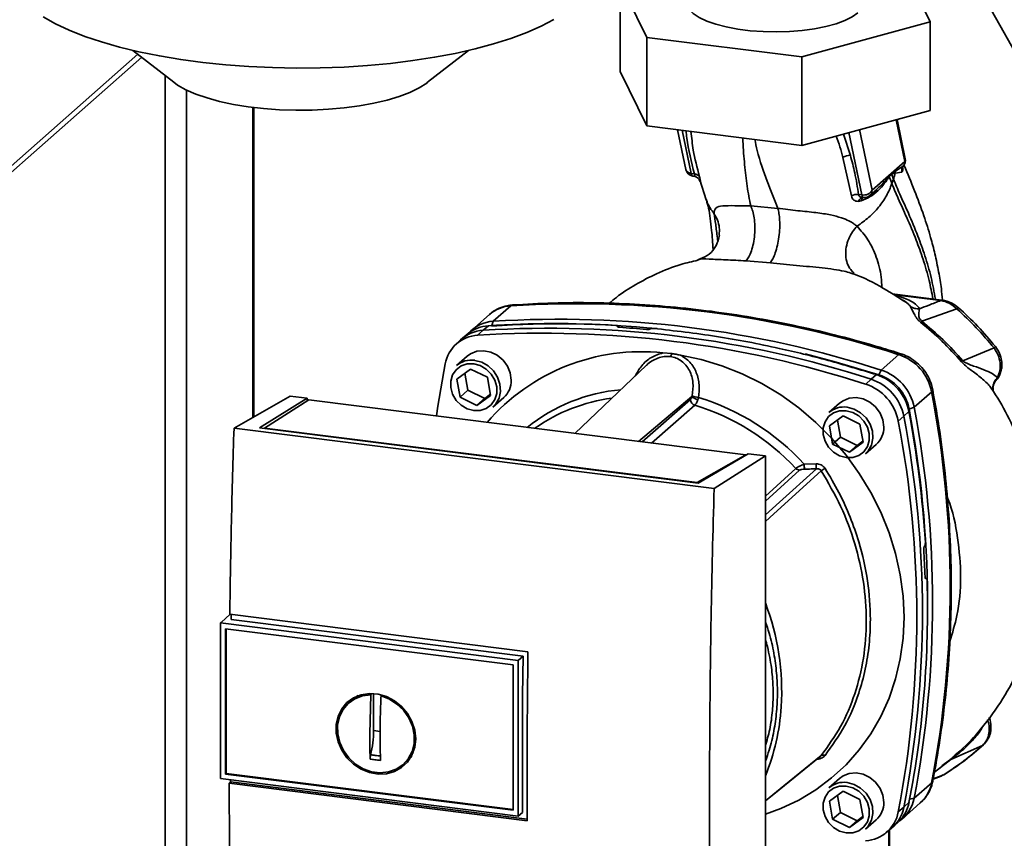
# Paper-space layout 'Blatt1' of a CAD drawing. Units: millimetres. Extents: x 0 to 5940, y 0 to 4200.
# Drawn here: x 4909 to 5057, y 1457 to 1580 of the extents above; entities that cross this region are included whole.
import ezdxf

# ---------------------------------------------------------------- set-up
doc = ezdxf.new("R2010")
doc.units = ezdxf.units.MM
doc.header["$LTSCALE"] = 10

psp = doc.layouts.new('Blatt1')

# ---------------------------------------------------------------- linework, layer by layer
at = {"color": 7, "linetype": 'Continuous', "lineweight": 35}
for p, q in [((5049.79, 1591.84), (5069.79, 1556.15)), ((5042.2, 1588.09), (5046.24, 1579.86)), ((5003.48, 1577.53), (4999.44, 1585.76)), ((4999.44, 1585.76), (4999.44, 1572.4)), ((5046.24, 1579.86), (5026.88, 1574.58)), ((5046.24, 1579.86), (5046.24, 1566.5)), ((5026.88, 1574.58), (5003.48, 1577.53)), ((5003.48, 1577.53), (5003.48, 1564.17)), ((4925.92, 1575.56), (4932.08, 1570.75)), ((4970.39, 1570.75), (4976.55, 1575.56)), ((4891.18, 1542.71), (4927.24, 1574.52)), ((4891.86, 1544.29), (4926.66, 1574.98)), ((5026.88, 1574.58), (5026.88, 1561.22)), ((5003.48, 1564.17), (4999.44, 1572.4)), ((4930.77, 1414.56), (4930.77, 1571.77)), ((4933.99, 1415.05), (4933.99, 1569.58)), ((4944.01, 1520.16), (4944.01, 1566.96)), ((4944.17, 1520.25), (4944.17, 1566.94)), ((5046.24, 1566.5), (5026.88, 1561.22)), ((5041.11, 1565.1), (5042.42, 1558.79)), ((5042.47, 1559.19), (5041.24, 1565.14)), ((5026.88, 1561.22), (5003.48, 1564.17)), ((5008.12, 1563.59), (5009.36, 1557.58)), ((5008.82, 1563.5), (5010.17, 1556.98)), ((5037.48, 1554.44), (5035.59, 1563.6)), ((5034.2, 1559.72), (5033.16, 1562.93)), ((5033.98, 1563.16), (5035.93, 1553.74)), ((5033.08, 1559.42), (5034.35, 1553.61)), ((5042.42, 1558.79), (5037.48, 1554.44)), ((5041, 1557.34), (5042.21, 1558.15)), ((5042.25, 1558.21), (5042.21, 1558.15)), ((5010.17, 1556.98), (5010.67, 1556.91)), ((5010.41, 1556.59), (5010.55, 1556.57)), ((5011.37, 1556.07), (5011.44, 1555.96)), ((5011.49, 1556.04), (5012.44, 1553.02)), ((5040.07, 1556.48), (5040.42, 1556.85)), ((5040.42, 1556.95), (5041, 1557.34)), ((5040.42, 1556.95), (5040.42, 1556.85)), ((5040.46, 1555.45), (5040.7, 1556.14)), ((5041, 1557.34), (5040.96, 1557.02)), ((5040.96, 1557.02), (5041.97, 1557.19)), ((5011.45, 1555.92), (5011.44, 1555.96)), ((5011.45, 1555.92), (5011.52, 1555.77)), ((5037.14, 1553.65), (5038.25, 1554.63)), ((5038.23, 1554.66), (5038.14, 1554.58)), ((5035.93, 1553.74), (5035.43, 1553.79)), ((5023.23, 1551.72), (5019.16, 1552.08)), ((5035.4, 1552.77), (5035.85, 1552.84)), ((5018.47, 1543.79), (5022.12, 1543.49)), ((5048.01, 1537.87), (5040.51, 1538.82)), ((5047.86, 1537.81), (5040.92, 1538.68)), ((4982.94, 1537.01), (4980.29, 1534.67)), ((5042.15, 1537.83), (5042.66, 1537.5)), ((4979.71, 1535.69), (4977.06, 1533.35)), ((5050.28, 1536.54), (5044.99, 1534.7)), ((4979.56, 1533.98), (4978.75, 1533.31)), ((4980.29, 1534.67), (4980.1, 1534.02)), ((4999.09, 1533.89), (4999.1, 1533.9)), ((4999.11, 1533.8), (4999.09, 1533.89)), ((4999.1, 1533.9), (4999.13, 1533.79)), ((4999.16, 1533.78), (4999.12, 1533.95)), ((4976.5, 1532.8), (4975.66, 1532.11)), ((4978.75, 1533.31), (4977.94, 1532.56)), ((5003.98, 1533.52), (5003.96, 1533.5)), ((4975.37, 1531.86), (4974.59, 1531.11)), ((4976.36, 1529.4), (4974.74, 1527.97)), ((5005.91, 1529.89), (5007.23, 1529.78)), ((5038.87, 1527.29), (5041.52, 1529.63)), ((5055.88, 1530.64), (5051.17, 1528.71)), ((5003.43, 1528.02), (4992.61, 1517.74)), ((4974.81, 1525.95), (4976.87, 1527.45)), ((4976.01, 1526.83), (4976.46, 1524.26)), ((4976.87, 1527.45), (4979.41, 1526.21)), ((5037.33, 1525.93), (5038.13, 1526.61)), ((5038.49, 1526.6), (5038.87, 1527.29)), ((4975.28, 1523.22), (4974.81, 1525.95)), ((4979.41, 1526.21), (4979.89, 1523.47)), ((5036.51, 1525.18), (5037.33, 1525.93)), ((5056.17, 1525.77), (5056.4, 1526.2)), ((4941.17, 1518.54), (4949.65, 1523.37)), ((4952.23, 1523.05), (4949.65, 1523.37)), ((4976.46, 1524.26), (4975.28, 1523.22)), ((4976.46, 1524.26), (4979, 1523.01)), ((4979.89, 1523.47), (4977.83, 1521.97)), ((4979, 1523.01), (4979.86, 1523.64)), ((5002.21, 1516.53), (5010.29, 1523.3)), ((5043.82, 1521.68), (5046.47, 1524.02)), ((5055.76, 1524.11), (5055.76, 1524.1)), ((4945.02, 1518.58), (4952.23, 1523.05)), ((4952.48, 1522.8), (4945.77, 1518.53)), ((4952.23, 1523.05), (4952.23, 1522.64)), ((5018.43, 1514.49), (4952.48, 1522.8)), ((4977.83, 1521.97), (4975.28, 1523.22)), ((4979, 1523.01), (4977.83, 1521.97)), ((4980.25, 1521.72), (4981.87, 1523.15)), ((5002.77, 1516.46), (5010.06, 1522.85)), ((5010.71, 1521.99), (5004.19, 1516.28)), ((5032.58, 1522.31), (5030.96, 1520.89)), ((5031.03, 1518.87), (5033.09, 1520.37)), ((5033.09, 1520.37), (5035.63, 1519.13)), ((5042.27, 1520.32), (5041.42, 1519.6)), ((5043.04, 1521.03), (5042.27, 1520.32)), ((5043.82, 1521.68), (5043.08, 1521.39)), ((5031.51, 1516.13), (5031.03, 1518.87)), ((5032.23, 1519.75), (5032.69, 1517.17)), ((5035.63, 1519.13), (5036.11, 1516.39)), ((5013.63, 1509.41), (4941.17, 1518.54)), ((5011.24, 1510.24), (4945.02, 1518.58)), ((4945.77, 1518.53), (5011.07, 1510.3)), ((4945.77, 1518.53), (4945.77, 1518.49)), ((5032.69, 1517.17), (5031.51, 1516.13)), ((5034.05, 1514.89), (5031.51, 1516.13)), ((5032.69, 1517.17), (5035.23, 1515.93)), ((5036.11, 1516.39), (5034.05, 1514.89)), ((5035.23, 1515.93), (5034.05, 1514.89)), ((5035.23, 1515.93), (5036.08, 1516.55)), ((5036.47, 1514.64), (5038.09, 1516.06)), ((5011.07, 1510.3), (5018.43, 1514.49)), ((5018.79, 1514.66), (5011.24, 1510.24)), ((5018.43, 1514.49), (5018.43, 1514.44)), ((5021.37, 1514.33), (5018.79, 1514.66)), ((5013.63, 1509.41), (5021.37, 1514.33)), ((5021.37, 1429.48), (5021.37, 1514.33)), ((5027.23, 1513.08), (5029.02, 1513.13)), ((5021.37, 1508.27), (5025.97, 1512.45)), ((5021.37, 1507.51), (5026.5, 1512.18)), ((5011.07, 1510.26), (5011.07, 1510.3)), ((5045.39, 1500.75), (5045.4, 1500.76)), ((5045.66, 1495.83), (5045.53, 1495.83)), ((5045.54, 1495.82), (5045.63, 1495.82)), ((5045.62, 1495.81), (5045.55, 1495.81)), ((5045.63, 1495.82), (5045.62, 1495.81)), ((4939.13, 1489.12), (4939.21, 1489.2)), ((4939.13, 1489.12), (4984.08, 1483.46)), ((4939.13, 1489.12), (4939.13, 1465.63)), ((4940.59, 1490.42), (4939.21, 1489.2)), ((4940.53, 1490.42), (4985.53, 1484.75)), ((4984.79, 1484.12), (4940.75, 1489.66)), ((4939.9, 1488.25), (4983.31, 1482.78)), ((4939.9, 1466.31), (4939.9, 1488.25)), ((4939.99, 1466.39), (4939.99, 1488.24)), ((4984.08, 1483.46), (4984.79, 1484.12)), ((4984.08, 1483.46), (4984.08, 1459.96)), ((4983.31, 1482.78), (4983.31, 1460.84)), ((4959.28, 1477.71), (4958.61, 1477.16)), ((4959.3, 1477.68), (4959.97, 1478.04)), ((4961.66, 1472.36), (4961.8, 1478.29)), ((4961.8, 1478.29), (4961.9, 1478.37)), ((4962.24, 1472.88), (4962.24, 1478.48)), ((4963.49, 1478.2), (4963.36, 1478.09)), ((4963.22, 1472.75), (4962.24, 1472.88)), ((5054.14, 1470.61), (5049.36, 1468.49)), ((4966.82, 1467.85), (4967.45, 1468.45)), ((4968.2, 1469.55), (4967.42, 1468.47)), ((5046.87, 1466.58), (5049.36, 1468.49)), ((5049.16, 1468.39), (5048.01, 1467.52)), ((5049.96, 1469.08), (5049.83, 1468.97)), ((4984.08, 1459.96), (4939.13, 1465.63)), ((4939.99, 1466.39), (4939.9, 1466.31)), ((4983.31, 1460.84), (4939.9, 1466.31)), ((4983.31, 1460.93), (4939.99, 1466.39)), ((4940.66, 1465.11), (4940.65, 1465.44)), ((5032.58, 1465.65), (5030.96, 1464.22)), ((5046.68, 1465.53), (5047.9, 1465.99)), ((5046.69, 1465.59), (5048.3, 1466.21)), ((5047.77, 1465.94), (5048.22, 1466.18)), ((5048.3, 1466.21), (5048.43, 1466.3)), ((5048.37, 1466.26), (5048.43, 1466.29)), ((4940.42, 1464.91), (4940.66, 1465.11)), ((4985.43, 1459.24), (4940.42, 1464.91)), ((4940.66, 1465.11), (4985.43, 1459.47)), ((5046.47, 1464.98), (5043.82, 1462.64)), ((5031.03, 1462.2), (5033.09, 1463.7)), ((5032.23, 1463.08), (5032.69, 1460.51)), ((5033.09, 1463.7), (5035.63, 1462.46)), ((5035.63, 1462.46), (5036.11, 1459.72)), ((5043.15, 1462.53), (5043.82, 1462.64)), ((5031.51, 1459.47), (5031.03, 1462.2)), ((5041.42, 1460.58), (5042.27, 1461.28)), ((5042.1, 1459.6), (5044.75, 1461.94)), ((5042.27, 1461.28), (5043.04, 1462)), ((4984.7, 1460.48), (4984.08, 1459.96)), ((5032.69, 1460.51), (5031.51, 1459.47)), ((5034.05, 1458.22), (5031.51, 1459.47)), ((5032.69, 1460.51), (5035.23, 1459.26)), ((5036.11, 1459.72), (5034.05, 1458.22)), ((5035.23, 1459.26), (5036.08, 1459.89)), ((5036.47, 1457.97), (5038.09, 1459.4)), ((5035.23, 1459.26), (5034.05, 1458.22)), ((5039.57, 1457.43), (5040.41, 1458.11)), ((5040.7, 1458.37), (5041.48, 1459.11)), ((5040.02, 1457.8), (5040.02, 1445.93)), ((5040.1, 1446.08), (5040.1, 1457.86))]:
    psp.add_line(p, q, dxfattribs=at)
at = {"color": 7, "linetype": 'Continuous', "lineweight": 35, "flags": 128}
for points in [[(5035.31, 1581.24), (5034.47, 1580.63), (5033.37, 1580.08), (5032.03, 1579.59), (5030.49, 1579.17), (5028.78, 1578.83), (5026.93, 1578.58), (5024.99, 1578.42), (5023.01, 1578.36), (5021.02, 1578.41), (5019.07, 1578.54), (5017.21, 1578.78), (5015.47, 1579.1), (5013.9, 1579.51), (5012.52, 1579.99), (5011.38, 1580.54), (5010.49, 1581.13), (5009.88, 1581.76), (5009.56, 1582.42), (5009.51, 1582.81)], [(4912.38, 1580.62), (4914.22, 1579.59), (4916.31, 1578.61), (4918.63, 1577.69), (4921.16, 1576.84), (4923.9, 1576.05), (4926.82, 1575.35), (4929.9, 1574.73), (4933.12, 1574.19), (4936.47, 1573.74), (4939.91, 1573.39), (4943.42, 1573.13), (4946.99, 1572.96), (4950.59, 1572.9), (4954.19, 1572.93), (4957.78, 1573.06), (4961.31, 1573.28), (4964.79, 1573.61), (4968.17, 1574.02), (4971.44, 1574.53), (4974.57, 1575.12), (4977.55, 1575.79), (4980.35, 1576.55), (4982.96, 1577.38), (4985.36, 1578.27), (4987.53, 1579.23), (4989.46, 1580.25)], [(4932.08, 1570.75), (4932.65, 1570.34), (4933.89, 1569.63), (4935.38, 1568.97), (4937.09, 1568.38), (4938.99, 1567.86), (4941.07, 1567.41), (4943.3, 1567.06), (4945.63, 1566.79), (4948.04, 1566.61), (4950.5, 1566.54), (4952.97, 1566.56), (4955.41, 1566.67), (4957.79, 1566.89), (4960.09, 1567.19), (4962.26, 1567.58), (4964.27, 1568.06), (4966.1, 1568.61), (4967.72, 1569.23), (4969.11, 1569.91), (4970.25, 1570.64), (4970.39, 1570.75)], [(5011.38, 1556.06), (5011.36, 1556.09), (5011.27, 1556.2)], [(5011.52, 1555.77), (5011.45, 1555.94), (5011.38, 1556.06)], [(5036.18, 1553.35), (5036.14, 1553.36), (5036.1, 1553.39), (5036.06, 1553.43), (5036.02, 1553.48), (5035.99, 1553.56), (5035.96, 1553.64), (5035.93, 1553.74)], [(5036.23, 1553.35), (5036.19, 1553.35), (5036.18, 1553.35)], [(4983.22, 1537.13), (4983.13, 1537.12), (4982.94, 1537.01)], [(5047.86, 1537.81), (5047.94, 1537.86), (5048.02, 1537.87)], [(4983.01, 1525.78), (4982.87, 1526.86), (4982.44, 1527.89), (4981.77, 1528.81), (4980.91, 1529.53), (4979.91, 1530.02), (4978.85, 1530.23), (4977.81, 1530.14), (4976.87, 1529.77), (4976.36, 1529.4)], [(5008.54, 1529.56), (5011.69, 1528.9), (5014.81, 1527.96), (5017.86, 1526.75), (5020.83, 1525.27), (5023.68, 1523.55), (5026.41, 1521.58), (5028.98, 1519.4), (5031.37, 1517.01), (5033.56, 1514.43), (5035.54, 1511.7), (5037.29, 1508.82), (5038.8, 1505.83), (5040.05, 1502.74), (5041.03, 1499.59), (5041.73, 1496.39), (5042.16, 1493.18), (5042.3, 1489.98), (5042.16, 1486.81), (5041.73, 1483.71), (5041.03, 1480.69), (5040.05, 1477.78), (5038.8, 1475.01), (5037.29, 1472.4), (5035.54, 1469.96), (5033.56, 1467.72), (5031.37, 1465.71), (5028.98, 1463.92), (5026.41, 1462.38), (5023.68, 1461.1), (5021.37, 1460.26)], [(5027.38, 1529.73), (5032.06, 1528.51), (5038.49, 1526.6)], [(5041.52, 1529.63), (5041.69, 1529.74), (5041.83, 1529.76), (5041.85, 1529.75)], [(4971.71, 1520.37), (4971.93, 1521.85), (4973.03, 1528.22)], [(4977.35, 1528.25), (4978.33, 1527.98), (4979.24, 1527.45), (4980, 1526.69), (4980.54, 1525.78), (4980.82, 1524.78), (4980.82, 1523.77), (4980.54, 1522.84), (4980, 1522.06), (4979.24, 1521.5), (4978.33, 1521.2), (4977.35, 1521.18), (4976.36, 1521.45), (4975.45, 1521.98), (4974.7, 1522.73), (4974.16, 1523.65), (4973.87, 1524.65), (4973.87, 1525.65), (4974.16, 1526.58), (4974.7, 1527.36), (4975.45, 1527.93), (4976.36, 1528.23), (4977.35, 1528.25)], [(4977.49, 1528.77), (4978.55, 1528.49), (4979.52, 1527.94), (4980.34, 1527.17), (4980.95, 1526.21), (4981.31, 1525.16), (4981.38, 1524.09), (4981.17, 1523.07), (4980.68, 1522.18), (4980.25, 1521.72)], [(5046.63, 1524.32), (5046.63, 1524.31), (5046.6, 1524.17), (5046.47, 1524.02)], [(5039.23, 1518.7), (5039.09, 1519.78), (5038.67, 1520.81), (5038, 1521.73), (5037.13, 1522.45), (5036.13, 1522.94), (5035.07, 1523.14), (5034.03, 1523.06), (5033.09, 1522.68), (5032.58, 1522.31)], [(5033.57, 1521.17), (5034.56, 1520.9), (5035.47, 1520.37), (5036.22, 1519.61), (5036.76, 1518.7), (5037.04, 1517.7), (5037.04, 1516.69), (5036.76, 1515.76), (5036.22, 1514.98), (5035.47, 1514.42), (5034.56, 1514.11), (5033.57, 1514.09), (5032.58, 1514.36), (5031.67, 1514.89), (5030.92, 1515.65), (5030.38, 1516.56), (5030.1, 1517.56), (5030.1, 1518.57), (5030.38, 1519.5), (5030.92, 1520.28), (5031.67, 1520.84), (5032.58, 1521.15), (5033.57, 1521.17)], [(5033.72, 1521.69), (5034.77, 1521.41), (5035.74, 1520.86), (5036.56, 1520.08), (5037.18, 1519.13), (5037.53, 1518.08), (5037.6, 1517), (5037.39, 1515.98), (5036.9, 1515.09), (5036.47, 1514.64)], [(5021.37, 1505.42), (5023.49, 1507.34), (5029.07, 1512.38)], [(5029.81, 1512.09), (5022.64, 1505.61), (5021.37, 1504.45)], [(4984.7, 1460.48), (4984.69, 1463.42), (4984.69, 1466.36), (4984.69, 1469.3), (4984.7, 1472.26), (4984.71, 1475.21), (4984.73, 1478.18), (4984.76, 1481.14), (4984.79, 1484.12)], [(4968.59, 1471.63), (4968.45, 1470.35), (4968.03, 1469.16), (4967.36, 1468.12), (4966.47, 1467.28), (4965.39, 1466.68), (4964.19, 1466.35), (4962.91, 1466.3), (4961.61, 1466.53), (4960.36, 1467.04), (4959.21, 1467.8), (4958.22, 1468.77), (4957.43, 1469.91), (4956.89, 1471.17), (4956.61, 1472.49), (4956.61, 1473.8), (4956.89, 1475.04), (4957.43, 1476.16), (4958.22, 1477.1), (4959.21, 1477.83), (4960.36, 1478.29), (4961.61, 1478.49), (4962.91, 1478.39), (4964.19, 1478.02), (4965.39, 1477.38), (4966.47, 1476.51), (4967.36, 1475.45), (4968.03, 1474.24), (4968.45, 1472.95), (4968.59, 1471.63)], [(4963.36, 1478.09), (4964.61, 1477.62), (4965.76, 1476.88), (4966.76, 1475.93), (4967.55, 1474.8), (4968.09, 1473.55), (4968.36, 1472.24), (4968.34, 1470.94), (4968.04, 1469.72), (4967.47, 1468.62), (4966.66, 1467.71), (4965.65, 1467.03), (4964.48, 1466.62), (4963.23, 1466.49), (4961.93, 1466.65), (4960.68, 1467.1), (4959.51, 1467.81), (4958.5, 1468.74), (4957.69, 1469.85), (4957.12, 1471.09), (4956.82, 1472.4), (4956.8, 1473.7), (4957.07, 1474.94), (4957.62, 1476.05), (4958.4, 1476.98), (4959.4, 1477.68), (4960.55, 1478.13), (4961.8, 1478.29)], [(5054.14, 1470.61), (5054.25, 1470.68), (5054.28, 1470.71)], [(5021.37, 1462.25), (5024.17, 1464.53), (5029.81, 1469.11)], [(5021.37, 1462.24), (5022.64, 1463.27), (5029.62, 1468.95)], [(5039.23, 1462.03), (5039.09, 1463.11), (5038.67, 1464.14), (5038, 1465.06), (5037.13, 1465.78), (5036.13, 1466.27), (5035.07, 1466.48), (5034.03, 1466.39), (5033.09, 1466.02), (5032.58, 1465.65)], [(5033.57, 1464.5), (5034.56, 1464.23), (5035.47, 1463.7), (5036.22, 1462.94), (5036.76, 1462.03), (5037.04, 1461.03), (5037.04, 1460.02), (5036.76, 1459.09), (5036.22, 1458.31), (5035.47, 1457.75), (5034.56, 1457.45), (5033.57, 1457.43), (5032.58, 1457.7), (5031.67, 1458.23), (5030.92, 1458.98), (5030.38, 1459.9), (5030.1, 1460.9), (5030.1, 1461.9), (5030.38, 1462.83), (5030.92, 1463.61), (5031.67, 1464.18), (5032.58, 1464.48), (5033.57, 1464.5)], [(5033.72, 1465.02), (5034.77, 1464.74), (5035.74, 1464.19), (5036.56, 1463.42), (5037.18, 1462.46), (5037.53, 1461.41), (5037.6, 1460.34), (5037.39, 1459.32), (5036.9, 1458.43), (5036.47, 1457.97)], [(5046.47, 1464.98), (5046.6, 1465.15), (5046.63, 1465.24)]]:
    psp.add_lwpolyline(points, dxfattribs=at)
at = {"color": 7, "linetype": 'Continuous', "lineweight": 35}
for centre, radius, start, end in [((5034.1, 1557.89), 1.84, 86.7483, 123.5908), ((5041.25, 1558.94), 1.25, 322.3014, 11.6813), ((5041.85, 1559.08), 0.632, 333.555, 10.8462), ((5010.59, 1557.83), 1.25, 191.7419, 261.5864), ((5010.62, 1556.99), 0.452, 181.2877, 241.7657), ((5010.67, 1556.02), 0.891, 33.0031, 89.6457), ((5041.17, 1556.52), 1.1, 175.5656, 182.5353), ((5035.15, 1552.07), 1.74, 81.0075, 117.5096), ((5036.17, 1552.55), 0.799, 85.2148, 164.6038), ((5036.17, 1555.28), 1.56, 261.3869, 327.6348), ((5036.31, 1554.59), 1.25, 265.8909, 311.3658), ((4983.27, 1531.61), 5.41, 93.3989, 131.0595), ((4992.89, 1379.74), 157.58, 72.0219, 93.6166), ((5050.69, 1536.26), 0.495, 111.0533, 145.7637), ((4979.88, 1528.61), 5.39, 93.4176, 128.9362), ((4980.59, 1529.33), 5.35, 93.2271, 138.8496), ((4989.66, 1384.24), 150.08, 86.4895, 93.857), ((4990.17, 1383.5), 150.79, 84.3399, 93.8355), ((4990.23, 1377.4), 157.58, 72.0219, 93.6166), ((4989.15, 1379.34), 154.75, 84.7062, 86.2231), ((4978.24, 1527.27), 5.3, 93.1936, 169.6256), ((4979.06, 1527.93), 5.39, 93.3349, 133.197), ((4987.88, 1375.33), 157.54, 72.0219, 93.6166), ((4988.69, 1376.04), 157.58, 72.0219, 93.6166), ((5055.17, 1531.63), 1.22, 305.6454, 319.4716), ((5002.63, 1499.38), 30.69, 83.8607, 139.2646), ((5006.27, 1529.97), 0.971, 319.7911, 348.6058), ((5039.21, 1522.61), 7.39, 11.0352, 71.7841), ((4977, 1525.34), 3.47, 81.7953, 130.7075), ((5102.42, 1470.05), 77.9, 131.1461, 131.3412), ((5035.83, 1519.63), 7.35, 11.0352, 71.7841), ((5036.35, 1520.08), 6.86, 11.0352, 71.7841), ((5036.56, 1520.27), 7.39, 11.0352, 71.7841), ((4979.55, 1525.72), 3.47, 312.1118, 1.0239), ((5034.21, 1518.2), 7.35, 11.0352, 71.7841), ((5035.01, 1518.9), 7.39, 11.0352, 71.7841), ((5001.95, 1497.93), 26.52, 95.1925, 128.6095), ((5011.37, 1524.47), 1.6, 227.186, 263.5585), ((5011.53, 1525.91), 2.77, 244.1388, 264.7491), ((4891.95, 1494.5), 157.31, 349.1837, 10.8163), ((5001.5, 1497.5), 25.76, 97.3732, 125.3721), ((5010.99, 1522.87), 0.924, 181.6047, 252.6186), ((5000.56, 1488.77), 34.74, 42.9829, 73.0039), ((5000.91, 1489.07), 35.63, 42.3635, 73.0836), ((5033.22, 1518.26), 3.47, 81.7953, 130.7075), ((4887.76, 1490.8), 157.31, 349.1837, 10.8163), ((4880.92, 1490.74), 164.93, 3.6657, 10.5839), ((4883.46, 1491.45), 162.4, 0.4715, 10.626), ((4889.03, 1492.16), 157.58, 349.2026, 10.7974), ((4886.95, 1490.09), 157.27, 349.1837, 10.8163), ((5035.77, 1518.64), 3.47, 312.1118, 1.0239), ((5036.25, 1513.19), 9.02, 180.6985, 185.3866), ((5036.14, 1513.22), 7.12, 180.7519, 186.7862), ((5026.63, 1513.07), 0.897, 222.9083, 261.9255), ((5044.88, 1489.58), 27.09, 122.3718, 123.7957), ((4885.35, 1490.84), 160.2, 1.8739, 3.3561), ((4893.12, 1491.09), 152.72, 349.0204, 1.6716), ((4986.07, 1478.72), 37.76, 356.5447, 20.8043), ((4990.94, 1478.54), 32.89, 337.6993, 356.3503), ((5030.08, 1468.62), 0.559, 58.1255, 118.6889), ((5049.53, 1467.92), 0.594, 106.5918, 128.2448), ((5033.22, 1461.59), 3.47, 81.7953, 130.7075), ((5041.15, 1465.97), 5.41, 311.7598, 349.4203), ((5038.54, 1463.62), 5.36, 304.0378, 349.5239), ((5035.77, 1461.97), 3.47, 312.1118, 1.0239), ((5036.99, 1462.25), 5.37, 309.5569, 349.5496), ((5037.75, 1463), 5.39, 313.8875, 349.4016), ((5036.21, 1461.53), 5.3, 273.1936, 349.6256)]:
    psp.add_arc(centre, radius, start, end, dxfattribs=at)
for points, knots in [([(5009.4, 1563.42), (5009.43, 1563.06), (5009.63, 1560.93), (5010.2, 1558.73), (5010.67, 1556.91)], [0, 0, 0, 0, 0.169437, 1, 1, 1, 1]), ([(5011.41, 1556.5), (5011.06, 1557.85), (5010.47, 1560.14), (5010.24, 1562.4), (5010.14, 1563.33)], [0, 0, 0, 0, 0.586366, 1, 1, 1, 1]), ([(5019.16, 1552.08), (5018.97, 1553.06), (5018.58, 1555.03), (5018.22, 1558.31), (5018.02, 1560.73), (5017.98, 1562.19), (5017.97, 1562.34)], [0, 0, 0, 0, 0.317674, 0.63917, 0.961622, 1, 1, 1, 1]), ([(5023.23, 1551.72), (5022.7, 1553.07), (5021.63, 1555.79), (5020.38, 1559.27), (5019.89, 1561.56), (5019.77, 1562.12)], [0, 0, 0, 0, 0.4282857, 0.8613105, 1, 1, 1, 1]), ([(5032.05, 1562.63), (5032.05, 1562.62), (5032.48, 1561.54), (5032.78, 1560.47), (5033.08, 1559.42)], [0, 0, 0, 0, 0.010552, 1, 1, 1, 1]), ([(5035.43, 1553.79), (5035.26, 1554.89), (5034.97, 1556.85), (5034.44, 1558.85), (5034.2, 1559.72)], [0, 0, 0, 0, 0.559976, 1, 1, 1, 1]), ([(5009.38, 1557.58), (5009.4, 1557.5), (5009.45, 1557.31), (5009.74, 1557.08), (5010.02, 1557.02), (5010.17, 1556.98)], [0, 0, 0, 0, 0.284284, 0.642142, 1, 1, 1, 1]), ([(5042.21, 1558.15), (5042.16, 1558.09), (5042.07, 1557.95), (5041.98, 1557.7), (5041.94, 1557.45), (5041.96, 1557.27), (5041.97, 1557.19)], [0, 0, 0, 0, 0.2472895, 0.4999992, 0.7527093, 1, 1, 1, 1]), ([(5041.97, 1557.19), (5042, 1557.21), (5042.07, 1557.26), (5042.11, 1557.5), (5042.12, 1557.74), (5042.09, 1557.91), (5042.08, 1557.95)], [0, 0, 0, 0, 0.312414, 0.617158, 0.917406, 1, 1, 1, 1]), ([(5048.11, 1537.91), (5048.05, 1538.47), (5047.91, 1539.91), (5047.52, 1542.23), (5046.98, 1544.82), (5046.24, 1547.65), (5045.23, 1550.86), (5043.87, 1554.5), (5042.84, 1556.93), (5042.3, 1558.18)], [0, 0, 0, 0, 0.0713826, 0.1827498, 0.3076702, 0.4258865, 0.5879737, 0.7884016, 1, 1, 1, 1]), ([(5010.62, 1556.58), (5010.61, 1556.57), (5010.59, 1556.56), (5010.57, 1556.57), (5010.55, 1556.58)], [0, 0, 0, 0, 0.353193, 1, 1, 1, 1]), ([(5010.67, 1556.91), (5010.68, 1556.87), (5010.71, 1556.8), (5010.72, 1556.69), (5010.7, 1556.6), (5010.64, 1556.58), (5010.62, 1556.58)], [0, 0, 0, 0, 0.169653, 0.340093, 0.694841, 1, 1, 1, 1]), ([(5010.63, 1556.57), (5010.74, 1556.53), (5010.99, 1556.45), (5011.17, 1556.29), (5011.26, 1556.21)], [0, 0, 0, 0, 0.458724, 1, 1, 1, 1]), ([(5011.52, 1555.77), (5011.53, 1555.77), (5011.56, 1555.75), (5011.56, 1555.87), (5011.52, 1556.11), (5011.45, 1556.37), (5011.41, 1556.5)], [0, 0, 0, 0, 0.2453496, 0.4945274, 0.7468179, 1, 1, 1, 1]), ([(5035.85, 1552.84), (5036.31, 1553.04), (5037.23, 1553.42), (5038.4, 1554.36), (5039.2, 1555.26), (5039.73, 1556.04), (5039.96, 1556.33), (5040.07, 1556.48)], [0, 0, 0, 0, 0.251105, 0.501036, 0.749925, 0.874582, 1, 1, 1, 1]), ([(5040.07, 1556.61), (5039.77, 1556.23), (5039.24, 1555.57), (5038.53, 1554.93), (5038.23, 1554.66)], [0, 0, 0, 0, 0.580796, 1, 1, 1, 1]), ([(5040.42, 1556.95), (5040.36, 1556.89), (5040.24, 1556.77), (5040.12, 1556.66), (5040.07, 1556.61)], [0, 0, 0, 0, 0.560077, 1, 1, 1, 1]), ([(5040.07, 1556.48), (5040.14, 1556.28), (5040.28, 1555.94), (5040.41, 1555.6), (5040.46, 1555.45)], [0, 0, 0, 0, 0.557981, 1, 1, 1, 1]), ([(5040.42, 1556.85), (5040.52, 1556.91), (5040.71, 1557.01), (5040.87, 1557.01), (5040.96, 1557.02)], [0, 0, 0, 0, 0.495614, 1, 1, 1, 1]), ([(5040.7, 1556.14), (5040.65, 1556.27), (5040.56, 1556.51), (5040.46, 1556.75), (5040.42, 1556.85)], [0, 0, 0, 0, 0.561479, 1, 1, 1, 1]), ([(5040.96, 1557.02), (5040.92, 1556.87), (5040.84, 1556.57), (5040.75, 1556.28), (5040.7, 1556.14)], [0, 0, 0, 0, 0.499152, 1, 1, 1, 1]), ([(5040.7, 1556.14), (5041.01, 1555.38), (5041.69, 1553.74), (5043.02, 1550.89), (5044.32, 1547.79), (5045.48, 1544.55), (5046.41, 1541.4), (5046.84, 1539.1), (5047.04, 1537.99)], [0, 0, 0, 0, 0.150261, 0.32836, 0.526782, 0.68447, 0.847059, 1, 1, 1, 1]), ([(5035.21, 1549.03), (5035.82, 1549.46), (5037.03, 1550.32), (5038.51, 1551.89), (5039.72, 1553.61), (5040.22, 1554.84), (5040.46, 1555.45)], [0, 0, 0, 0, 0.250676, 0.499744, 0.749997, 1, 1, 1, 1]), ([(5040.46, 1555.45), (5040.77, 1554.71), (5041.45, 1553.09), (5042.76, 1550.27), (5044.05, 1547.21), (5045.2, 1544.02), (5046.08, 1541.07), (5046.48, 1538.98), (5046.66, 1538.04)], [0, 0, 0, 0, 0.154333, 0.336865, 0.539695, 0.700461, 0.865796, 1, 1, 1, 1]), ([(5013.63, 1550.91), (5013.2, 1551.48), (5012.71, 1552.14), (5012.5, 1552.92), (5012.47, 1553.03)], [0, 0, 0, 0, 0.864344, 1, 1, 1, 1]), ([(5034.35, 1553.61), (5034.38, 1553.48), (5034.44, 1553.23), (5034.69, 1552.96), (5035.01, 1552.8), (5035.27, 1552.78), (5035.4, 1552.77)], [0, 0, 0, 0, 0.253081, 0.50549, 0.754394, 1, 1, 1, 1]), ([(5036.23, 1553.35), (5036.13, 1553.36), (5035.92, 1553.37), (5035.66, 1553.45), (5035.5, 1553.57), (5035.44, 1553.69), (5035.43, 1553.76), (5035.43, 1553.79)], [0, 0, 0, 0, 0.27768, 0.535592, 0.772771, 0.886415, 1, 1, 1, 1]), ([(5036.22, 1553.38), (5036.17, 1553.36), (5036.05, 1553.31), (5035.91, 1553.12), (5035.87, 1552.94), (5035.85, 1552.84)], [0, 0, 0, 0, 0.284235, 0.649798, 1, 1, 1, 1]), ([(5037.48, 1554.44), (5037.47, 1554.31), (5037.43, 1554.03), (5037.28, 1553.76), (5037.15, 1553.68), (5037.13, 1553.66)], [0, 0, 0, 0, 0.454176, 0.908351, 1, 1, 1, 1]), ([(5012.46, 1552.94), (5012.58, 1552.57), (5012.81, 1551.82), (5013.05, 1550.28), (5013.29, 1548.25), (5013.4, 1546.5), (5013.47, 1545.48)], [0, 0, 0, 0, 0.243202, 0.483802, 0.702663, 1, 1, 1, 1]), ([(5019.16, 1552.08), (5018.32, 1552.09), (5016.59, 1552.13), (5014.8, 1552.13), (5013.72, 1551.84), (5013.66, 1551.23), (5013.63, 1550.91)], [0, 0, 0, 0, 0.2292, 0.469491, 0.725763, 1, 1, 1, 1]), ([(5019.16, 1552.08), (5019.27, 1551.83), (5019.48, 1551.31), (5019.7, 1550.27), (5019.81, 1549.05), (5019.77, 1547.72), (5019.59, 1546.42), (5019.28, 1545.29), (5018.91, 1544.39), (5018.61, 1543.98), (5018.47, 1543.79)], [0, 0, 0, 0, 0.111605, 0.233945, 0.364659, 0.5, 0.635341, 0.766055, 0.888395, 1, 1, 1, 1]), ([(5023.23, 1551.72), (5023.3, 1551.47), (5023.44, 1550.96), (5023.54, 1549.93), (5023.55, 1548.73), (5023.43, 1547.41), (5023.2, 1546.13), (5022.88, 1545), (5022.51, 1544.1), (5022.25, 1543.69), (5022.12, 1543.49)], [0, 0, 0, 0, 0.111728, 0.2341, 0.364761, 0.5, 0.635239, 0.7659, 0.888272, 1, 1, 1, 1]), ([(5035.21, 1549.03), (5035.21, 1549.03), (5035.2, 1549.03), (5035.19, 1549.04), (5035.15, 1549.07), (5034.99, 1549.2), (5034.61, 1549.47), (5033.91, 1549.88), (5032.8, 1550.34), (5031.17, 1550.77), (5028.95, 1551.1), (5026.7, 1551.32), (5024.74, 1551.53), (5023.74, 1551.66), (5023.23, 1551.72)], [0, 0, 0, 0, 0.000162, 0.001487, 0.005208, 0.01933, 0.073905, 0.162163, 0.281295, 0.427614, 0.597407, 0.78772, 0.890976, 1, 1, 1, 1]), ([(5013.63, 1550.91), (5013.81, 1550.6), (5014.19, 1549.94), (5014.47, 1548.83), (5014.42, 1548.06), (5014.4, 1547.69)], [0, 0, 0, 0, 0.318258, 0.667335, 1, 1, 1, 1]), ([(5013.63, 1550.91), (5013.71, 1550.4), (5013.87, 1549.38), (5014.05, 1547.92), (5014.17, 1546.91), (5014.19, 1546.75)], [0, 0, 0, 0, 0.460538, 0.917225, 1, 1, 1, 1]), ([(5035.21, 1549.03), (5034.97, 1548.75), (5034.46, 1548.17), (5033.89, 1547.08), (5033.53, 1545.86), (5033.45, 1544.59), (5033.69, 1543.42), (5034.14, 1542.51), (5034.58, 1542.11), (5034.76, 1541.94)], [0, 0, 0, 0, 0.129678, 0.272113, 0.424532, 0.582482, 0.740431, 0.89285, 1, 1, 1, 1]), ([(5038.96, 1539.75), (5038.93, 1540.28), (5038.85, 1541.93), (5038.18, 1544.45), (5036.91, 1547.09), (5035.78, 1548.38), (5035.21, 1549.03)], [0, 0, 0, 0, 0.1316, 0.41483, 0.703991, 1, 1, 1, 1]), ([(5014.42, 1547.69), (5014.37, 1547.4), (5014.27, 1546.78), (5013.68, 1545.58), (5012.63, 1544.48), (5011.65, 1544.13), (5011.16, 1543.95)], [0, 0, 0, 0, 0.209002, 0.450355, 0.720769, 1, 1, 1, 1]), ([(5011.18, 1543.94), (5011.19, 1543.95), (5011.51, 1544.13), (5012.89, 1544.05), (5015.33, 1543.96), (5017.41, 1543.85), (5018.47, 1543.79)], [0, 0, 0, 0, 0.006801, 0.31899, 0.651378, 1, 1, 1, 1]), ([(5011.19, 1543.89), (5010.33, 1543.69), (5008.16, 1543.2), (5005, 1541.93), (5001.78, 1540.26), (4999.41, 1538.77), (4998.16, 1537.68), (4997.81, 1537.38)], [0, 0, 0, 0, 0.174682, 0.436106, 0.673313, 0.907874, 1, 1, 1, 1]), ([(5022.12, 1543.49), (5023.43, 1543.35), (5025.37, 1543.15), (5028.02, 1542.92), (5029.92, 1542.73), (5031.67, 1542.52), (5033.14, 1542.28), (5033.92, 1542.04), (5034.25, 1541.94)], [0, 0, 0, 0, 0.3183708, 0.472857, 0.6214234, 0.7646801, 0.9016999, 1, 1, 1, 1]), ([(5034.25, 1541.94), (5034.37, 1541.91), (5034.52, 1541.88), (5034.63, 1541.83), (5034.65, 1541.82)], [0, 0, 0, 0, 0.836917, 1, 1, 1, 1]), ([(5042.65, 1537.48), (5041.51, 1538.21), (5038.94, 1539.87), (5036.24, 1541.28), (5034.66, 1541.82), (5034.65, 1541.82)], [0, 0, 0, 0, 0.441359, 0.99624, 1, 1, 1, 1]), ([(5044.64, 1536.56), (5044.47, 1536.78), (5044.14, 1537.24), (5042.9, 1537.97), (5041.67, 1538.41), (5040.92, 1538.68)], [0, 0, 0, 0, 0.279543, 0.559963, 1, 1, 1, 1]), ([(4983.22, 1537.13), (4982.94, 1537.1), (4982.23, 1537.03), (4981.17, 1536.66), (4980.25, 1536.17), (4979.82, 1535.75), (4979.69, 1535.62)], [0, 0, 0, 0, 0.214371, 0.536831, 0.856649, 1, 1, 1, 1]), ([(5041.84, 1529.75), (5040.77, 1530.09), (5037.67, 1531.06), (5032.51, 1532.48), (5026.36, 1533.94), (5020.18, 1535.15), (5013.99, 1536.11), (5007.8, 1536.82), (5001.62, 1537.29), (4995.45, 1537.5), (4989.31, 1537.48), (4985.25, 1537.25), (4983.22, 1537.13)], [0, 0, 0, 0, 0.055572, 0.160538, 0.265504, 0.370463, 0.475414, 0.580356, 0.685288, 0.790209, 0.895119, 1, 1, 1, 1]), ([(5042.66, 1537.5), (5042.68, 1537.48), (5042.98, 1537.29), (5043.13, 1537.08), (5043.26, 1536.88)], [0, 0, 0, 0, 0.087688, 1, 1, 1, 1]), ([(5043.26, 1536.88), (5043.41, 1536.6), (5043.63, 1536.16), (5044.01, 1535.4), (5044.38, 1534.89), (5044.66, 1534.65), (5044.8, 1534.52)], [0, 0, 0, 0, 0.4834413, 0.732702, 0.8636469, 1, 1, 1, 1]), ([(5044.64, 1536.56), (5044.4, 1536.56), (5043.9, 1536.57), (5043.48, 1536.78), (5043.26, 1536.88)], [0, 0, 0, 0, 0.499999, 1, 1, 1, 1]), ([(5047.86, 1537.81), (5047.26, 1537.57), (5046.2, 1537.15), (5045.12, 1536.74), (5044.64, 1536.56)], [0, 0, 0, 0, 0.560002, 1, 1, 1, 1]), ([(5050.28, 1536.54), (5049.91, 1536.85), (5049.17, 1537.48), (5048.29, 1537.7), (5047.86, 1537.81)], [0, 0, 0, 0, 0.5013868, 1, 1, 1, 1]), ([(5050.51, 1536.72), (5050.18, 1536.98), (5049.43, 1537.56), (5048.52, 1537.76), (5048.02, 1537.87)], [0, 0, 0, 0, 0.438722, 1, 1, 1, 1]), ([(5056.1, 1530.84), (5055.22, 1531.88), (5053.48, 1533.95), (5051.5, 1535.8), (5050.51, 1536.72)], [0, 0, 0, 0, 0.499999, 1, 1, 1, 1]), ([(5044.99, 1534.7), (5044.94, 1534.74), (5044.83, 1534.82), (5044.71, 1534.95), (5044.62, 1535.1), (5044.52, 1535.39), (5044.52, 1535.96), (5044.59, 1536.31), (5044.64, 1536.56)], [0, 0, 0, 0, 0.054087, 0.106698, 0.160831, 0.217939, 0.466594, 1, 1, 1, 1]), ([(5055.88, 1530.64), (5055.01, 1531.68), (5053.26, 1533.76), (5051.27, 1535.61), (5050.28, 1536.54)], [0, 0, 0, 0, 0.499966, 1, 1, 1, 1]), ([(4999.1, 1533.9), (4999.11, 1533.92), (4999.13, 1533.94), (4999.1, 1533.98), (4999.03, 1534.02), (4998.94, 1534.04), (4998.87, 1534.04), (4998.85, 1534.04)], [0, 0, 0, 0, 0.218281, 0.436524, 0.655929, 0.878089, 1, 1, 1, 1]), ([(4999.34, 1533.75), (4999.3, 1533.75), (4999.21, 1533.76), (4999.12, 1533.79), (4999.07, 1533.83), (4999.06, 1533.86), (4999.08, 1533.88), (4999.09, 1533.89)], [0, 0, 0, 0, 0.225668, 0.451403, 0.675272, 0.896057, 1, 1, 1, 1]), ([(5044.99, 1534.7), (5044.95, 1534.66), (5044.88, 1534.6), (5044.82, 1534.54), (5044.8, 1534.52)], [0, 0, 0, 0, 0.560006, 1, 1, 1, 1]), ([(5044.8, 1534.52), (5045.89, 1533.59), (5048.08, 1531.74), (5050, 1529.6), (5050.97, 1528.54)], [0, 0, 0, 0, 0.500182, 1, 1, 1, 1]), ([(5051.17, 1528.71), (5050.2, 1529.78), (5048.27, 1531.92), (5046.08, 1533.77), (5044.99, 1534.7)], [0, 0, 0, 0, 0.499884, 1, 1, 1, 1]), ([(5003.96, 1533.5), (5003.93, 1533.49), (5003.89, 1533.46), (5003.77, 1533.43), (5003.64, 1533.42), (5003.52, 1533.42), (5003.45, 1533.42), (5003.42, 1533.42)], [0, 0, 0, 0, 0.220312, 0.440581, 0.661976, 0.885105, 1, 1, 1, 1]), ([(5003.98, 1533.52), (5004, 1533.53), (5004.04, 1533.55), (5004.16, 1533.58), (5004.3, 1533.6), (5004.42, 1533.6), (5004.49, 1533.6), (5004.51, 1533.59)], [0, 0, 0, 0, 0.22025, 0.440458, 0.661779, 0.884872, 1, 1, 1, 1]), ([(5004.51, 1533.59), (5007.67, 1533.23), (5013.99, 1532.5), (5022.78, 1530.79), (5030.83, 1528.84), (5035.7, 1527.35), (5038.13, 1526.61)], [0, 0, 0, 0, 0.28071, 0.561135, 0.780941, 1, 1, 1, 1]), ([(5056.19, 1525.79), (5056.24, 1525.84), (5056.6, 1526.2), (5056.91, 1526.92), (5057.09, 1527.89), (5057.05, 1528.8), (5056.77, 1529.85), (5056.33, 1530.5), (5056.1, 1530.84)], [0, 0, 0, 0, 0.0394696, 0.286721, 0.4229467, 0.5882336, 0.7812568, 1, 1, 1, 1]), ([(5005.91, 1529.89), (5005.31, 1529.71), (5004.1, 1529.34), (5002.63, 1528.02), (5002, 1526.91), (5001.69, 1526.37)], [0, 0, 0, 0, 0.3370734, 0.6756617, 1, 1, 1, 1]), ([(5007.02, 1529.35), (5006.71, 1529.36), (5006.08, 1529.39), (5005.13, 1529.15), (5004.26, 1528.69), (5003.66, 1528.31), (5003.44, 1528.03), (5003.44, 1528.02)], [0, 0, 0, 0, 0.242361, 0.491008, 0.732025, 0.989238, 1, 1, 1, 1]), ([(5010.32, 1523.42), (5010.4, 1524.08), (5010.57, 1525.4), (5010.09, 1527), (5009.41, 1528.05), (5008.73, 1528.69), (5007.93, 1529.16), (5007.32, 1529.28), (5007.02, 1529.35)], [0, 0, 0, 0, 0.254972, 0.506725, 0.634993, 0.755174, 0.879157, 1, 1, 1, 1]), ([(5007.23, 1529.78), (5007.44, 1529.75), (5007.88, 1529.68), (5008.32, 1529.6), (5008.54, 1529.56)], [0, 0, 0, 0, 0.499738, 1, 1, 1, 1]), ([(5008.54, 1529.56), (5009.06, 1529.24), (5010.09, 1528.58), (5011.03, 1526.93), (5011.48, 1525.08), (5011.34, 1523.8), (5011.27, 1523.15)], [0, 0, 0, 0, 0.248477, 0.498056, 0.748663, 1, 1, 1, 1]), ([(5046.63, 1524.32), (5046.57, 1524.6), (5046.41, 1525.29), (5045.95, 1526.36), (5045.21, 1527.48), (5044.27, 1528.44), (5043.19, 1529.2), (5042.35, 1529.59), (5041.9, 1529.73), (5041.84, 1529.75)], [0, 0, 0, 0, 0.111105, 0.284324, 0.458622, 0.634126, 0.810517, 0.976045, 1, 1, 1, 1]), ([(5055.88, 1530.64), (5056.1, 1530.29), (5056.55, 1529.6), (5056.84, 1528.4), (5056.83, 1527.22), (5056.55, 1526.54), (5056.4, 1526.2)], [0, 0, 0, 0, 0.249147, 0.499356, 0.749935, 1, 1, 1, 1]), ([(5050.97, 1528.54), (5051.12, 1528.38), (5051.72, 1527.76), (5052.98, 1526.93), (5054.34, 1525.79), (5055.3, 1524.87), (5055.55, 1524.39), (5055.59, 1524.31)], [0, 0, 0, 0, 0.083283, 0.32371, 0.635292, 0.940916, 1, 1, 1, 1]), ([(5056.4, 1526.2), (5056.16, 1526.39), (5055.65, 1526.78), (5054.37, 1527.35), (5053.11, 1527.81), (5052.12, 1528.15), (5051.62, 1528.39), (5051.35, 1528.55), (5051.22, 1528.66), (5051.17, 1528.71)], [0, 0, 0, 0, 0.247433, 0.503877, 0.762484, 0.888388, 0.947405, 0.974759, 1, 1, 1, 1]), ([(5056.4, 1526.2), (5056.24, 1526), (5055.89, 1525.58), (5055.66, 1524.83), (5055.74, 1524.34), (5055.77, 1524.1)], [0, 0, 0, 0, 0.331808, 0.683387, 1, 1, 1, 1]), ([(5055.76, 1524.1), (5055.74, 1524.24), (5055.69, 1524.51), (5055.78, 1525.12), (5056.02, 1525.5), (5056.18, 1525.75)], [0, 0, 0, 0, 0.268107, 0.5281, 1, 1, 1, 1]), ([(5010.06, 1522.85), (5010.11, 1522.9), (5010.2, 1523.01), (5010.26, 1523.21), (5010.29, 1523.3)], [0, 0, 0, 0, 0.558032, 1, 1, 1, 1]), ([(5010.32, 1523.42), (5010.31, 1523.4), (5010.3, 1523.36), (5010.29, 1523.32), (5010.29, 1523.3)], [0, 0, 0, 0, 0.556457, 1, 1, 1, 1]), ([(5046.63, 1465.24), (5046.83, 1466.29), (5047.4, 1469.35), (5048.17, 1474.46), (5048.85, 1480.58), (5049.27, 1486.74), (5049.46, 1492.96), (5049.39, 1499.2), (5049.08, 1505.47), (5048.52, 1511.75), (5047.73, 1518.04), (5047, 1522.23), (5046.63, 1524.32)], [0, 0, 0, 0, 0.055607, 0.160471, 0.265347, 0.370236, 0.475136, 0.580048, 0.68497, 0.789902, 0.894843, 1, 1, 1, 1]), ([(5049.79, 1469.01), (5050.12, 1469.28), (5051.63, 1470.5), (5054.21, 1473.36), (5057.24, 1477.49), (5059.63, 1482.05), (5061.27, 1486.34), (5062.3, 1490.22), (5062.91, 1493.75), (5063.23, 1497.25), (5063.24, 1501.06), (5062.86, 1505.36), (5061.96, 1510.08), (5060.44, 1515.05), (5058.31, 1519.76), (5056.64, 1522.86), (5055.67, 1524.24), (5055.61, 1524.32)], [0, 0, 0, 0, 0.0216246, 0.0994963, 0.1957032, 0.2825775, 0.3597965, 0.4266876, 0.4831163, 0.5382395, 0.6007662, 0.6710312, 0.74889, 0.8336278, 0.920269, 0.9951724, 1, 1, 1, 1]), ([(5010.71, 1521.99), (5010.75, 1522.03), (5010.83, 1522.12), (5010.96, 1522.32), (5011.08, 1522.57), (5011.16, 1522.78), (5011.19, 1522.88)], [0, 0, 0, 0, 0.239693, 0.486215, 0.739631, 1, 1, 1, 1]), ([(5011.27, 1523.15), (5011.26, 1523.1), (5011.23, 1523.01), (5011.21, 1522.92), (5011.19, 1522.88)], [0, 0, 0, 0, 0.557513, 1, 1, 1, 1]), ([(4941.17, 1518.54), (4941.02, 1513.83), (4940.74, 1504.41), (4940.6, 1495.08), (4940.53, 1490.42)], [0, 0, 0, 0, 0.500125, 1, 1, 1, 1]), ([(5025.97, 1512.45), (5026.03, 1512.51), (5026.17, 1512.61), (5026.48, 1512.78), (5026.84, 1512.93), (5027.1, 1513.03), (5027.23, 1513.08)], [0, 0, 0, 0, 0.25791, 0.529051, 0.75073, 1, 1, 1, 1]), ([(5029.02, 1513.13), (5029.15, 1513.13), (5029.41, 1513.12), (5029.79, 1512.99), (5030.13, 1512.78), (5030.29, 1512.57), (5030.37, 1512.46)], [0, 0, 0, 0, 0.251292, 0.50141, 0.750949, 1, 1, 1, 1]), ([(5026.5, 1512.18), (5026.54, 1512.2), (5026.63, 1512.26), (5026.91, 1512.32), (5027.13, 1512.33), (5027.27, 1512.34)], [0, 0, 0, 0, 0.279563, 0.560003, 1, 1, 1, 1]), ([(5027.27, 1512.34), (5027.61, 1512.35), (5028.2, 1512.36), (5028.8, 1512.38), (5029.07, 1512.38)], [0, 0, 0, 0, 0.56, 1, 1, 1, 1]), ([(5029.81, 1512.09), (5029.77, 1512.15), (5029.69, 1512.26), (5029.5, 1512.36), (5029.29, 1512.4), (5029.14, 1512.39), (5029.07, 1512.38)], [0, 0, 0, 0, 0.230327, 0.468498, 0.724232, 1, 1, 1, 1]), ([(5029.81, 1512.09), (5030.83, 1510.33), (5032.88, 1506.81), (5034.99, 1501.11), (5036.31, 1495.28), (5036.74, 1489.45), (5036.31, 1483.76), (5034.99, 1478.37), (5032.88, 1473.37), (5030.83, 1470.53), (5029.81, 1469.11)], [0, 0, 0, 0, 0.125013, 0.250019, 0.375025, 0.500028, 0.625031, 0.750035, 0.875013, 1, 1, 1, 1]), ([(5030.37, 1512.46), (5031.09, 1511.26), (5032.52, 1508.88), (5034.19, 1505.14), (5035.76, 1500.69), (5036.92, 1495.49), (5037.31, 1490.27), (5037.08, 1485.81), (5036.5, 1482.08), (5035.36, 1477.93), (5033.49, 1473.43), (5031.42, 1470.56), (5030.37, 1469.1)], [0, 0, 0, 0, 0.085473, 0.168779, 0.250129, 0.375819, 0.500028, 0.582754, 0.66603, 0.750074, 0.872726, 1, 1, 1, 1]), ([(5013.49, 1422.53), (5013.31, 1430.45), (5012.95, 1446.29), (5012.91, 1468.85), (5013.12, 1489.89), (5013.46, 1502.9), (5013.63, 1509.41)], [0, 0, 0, 0, 0.279902, 0.560023, 0.780098, 1, 1, 1, 1]), ([(5049.2, 1486.33), (5049.6, 1487.63), (5050.54, 1490.74), (5051.01, 1496.05), (5050.47, 1501.97), (5049.69, 1506.07), (5048.84, 1508.03), (5048.81, 1508.11)], [0, 0, 0, 0, 0.189581, 0.456541, 0.722751, 0.988229, 1, 1, 1, 1]), ([(5045.4, 1500.76), (5045.42, 1500.78), (5045.45, 1500.82), (5045.49, 1500.93), (5045.51, 1501.07), (5045.52, 1501.19), (5045.51, 1501.26), (5045.51, 1501.28)], [0, 0, 0, 0, 0.218281, 0.436524, 0.655929, 0.878089, 1, 1, 1, 1]), ([(5045.28, 1500.22), (5045.28, 1500.27), (5045.28, 1500.36), (5045.29, 1500.51), (5045.33, 1500.63), (5045.36, 1500.71), (5045.38, 1500.74), (5045.39, 1500.75)], [0, 0, 0, 0, 0.225668, 0.451403, 0.675272, 0.896057, 1, 1, 1, 1]), ([(5045.62, 1495.81), (5045.6, 1495.8), (5045.57, 1495.79), (5045.52, 1495.82), (5045.49, 1495.9), (5045.47, 1495.99), (5045.47, 1496.06), (5045.47, 1496.08)], [0, 0, 0, 0, 0.220312, 0.440581, 0.661976, 0.885105, 1, 1, 1, 1]), ([(5045.63, 1495.82), (5045.65, 1495.83), (5045.68, 1495.84), (5045.72, 1495.81), (5045.75, 1495.73), (5045.77, 1495.64), (5045.77, 1495.57), (5045.77, 1495.55)], [0, 0, 0, 0, 0.22025, 0.440458, 0.661779, 0.884872, 1, 1, 1, 1]), ([(4940.75, 1489.66), (4940.75, 1489.84), (4940.75, 1490.08), (4940.75, 1490.33), (4940.76, 1490.4)], [0, 0, 0, 0, 0.722408, 1, 1, 1, 1]), ([(5021.37, 1468.27), (5021.57, 1468.81), (5022.11, 1470.28), (5022.68, 1472.78), (5023.1, 1475.69), (5023.23, 1478.61), (5023.1, 1481.56), (5022.68, 1484.56), (5022.14, 1487.16), (5021.57, 1488.7), (5021.37, 1489.25)], [0, 0, 0, 0, 0.08444, 0.227561, 0.367042, 0.502794, 0.638525, 0.777981, 0.921074, 1, 1, 1, 1]), ([(5021.37, 1470.52), (5021.6, 1471.35), (5022.1, 1473.1), (5022.46, 1475.77), (5022.56, 1477.99), (5022.52, 1479.69), (5022.44, 1481), (5022.28, 1482.42), (5022.03, 1483.95), (5021.73, 1485.38), (5021.48, 1486.29), (5021.37, 1486.67)], [0, 0, 0, 0, 0.162308, 0.341743, 0.49802, 0.571533, 0.651532, 0.738018, 0.830992, 0.930452, 1, 1, 1, 1]), ([(4985.53, 1484.75), (4985.48, 1479.97), (4985.39, 1471.42), (4985.42, 1462.96), (4985.43, 1459.24)], [0, 0, 0, 0, 0.559997, 1, 1, 1, 1]), ([(4959.6, 1477.89), (4959.65, 1477.96), (4959.72, 1478.09), (4959.85, 1478.15), (4959.91, 1478.17)], [0, 0, 0, 0, 0.589001, 1, 1, 1, 1]), ([(4963.36, 1478.09), (4963.32, 1477.26), (4963.25, 1475.6), (4963.21, 1473.15), (4963.21, 1470.73), (4963.26, 1469.16), (4963.28, 1468.37)], [0, 0, 0, 0, 0.249026, 0.498705, 0.749028, 1, 1, 1, 1]), ([(5054.14, 1470.61), (5054.37, 1470.88), (5054.83, 1471.4), (5055.16, 1472.47), (5055.21, 1473.54), (5054.99, 1474.22), (5054.9, 1474.5)], [0, 0, 0, 0, 0.265326, 0.531914, 0.799057, 1, 1, 1, 1]), ([(5054.28, 1470.71), (5054.51, 1470.95), (5054.91, 1471.4), (5055.33, 1472.35), (5055.47, 1473.47), (5055.35, 1474.38), (5055.15, 1474.8), (5055.14, 1474.83)], [0, 0, 0, 0, 0.2282503, 0.4216247, 0.6985081, 0.9791057, 1, 1, 1, 1]), ([(5049.36, 1468.49), (5049.42, 1468.54), (5049.68, 1468.75), (5050.44, 1469.33), (5051.48, 1470.2), (5052.75, 1471.49), (5053.69, 1472.56), (5054.06, 1473.3), (5054.12, 1473.43)], [0, 0, 0, 0, 0.031258, 0.138019, 0.373533, 0.613982, 0.931424, 1, 1, 1, 1]), ([(4961.72, 1468.56), (4961.7, 1469.26), (4961.66, 1470.51), (4961.66, 1471.8), (4961.66, 1472.36)], [0, 0, 0, 0, 0.560438, 1, 1, 1, 1]), ([(5048.3, 1466.21), (5049.33, 1466.88), (5051.38, 1468.21), (5053.22, 1469.81), (5054.14, 1470.61)], [0, 0, 0, 0, 0.5000197, 1, 1, 1, 1]), ([(5048.43, 1466.29), (5049.46, 1466.96), (5051.52, 1468.3), (5053.36, 1469.91), (5054.28, 1470.71)], [0, 0, 0, 0, 0.5000455, 1, 1, 1, 1]), ([(4961.79, 1469.21), (4961.77, 1469.1), (4961.72, 1468.88), (4961.72, 1468.67), (4961.72, 1468.56)], [0, 0, 0, 0, 0.49998, 1, 1, 1, 1]), ([(4963.28, 1468.37), (4962.99, 1468.4), (4962.46, 1468.46), (4961.95, 1468.53), (4961.72, 1468.56)], [0, 0, 0, 0, 0.559993, 1, 1, 1, 1]), ([(4963.35, 1469.01), (4963.06, 1469.04), (4962.53, 1469.1), (4962.02, 1469.17), (4961.79, 1469.21)], [0, 0, 0, 0, 0.559999, 1, 1, 1, 1]), ([(4967.99, 1469.01), (4967.96, 1468.96), (4967.89, 1468.84), (4967.76, 1468.79), (4967.69, 1468.76)], [0, 0, 0, 0, 0.44648, 1, 1, 1, 1]), ([(5030.37, 1469.1), (5030.29, 1469.01), (5030.13, 1468.85), (5029.79, 1468.67), (5029.41, 1468.56), (5029.15, 1468.54), (5029.02, 1468.54)], [0, 0, 0, 0, 0.249051, 0.49859, 0.748708, 1, 1, 1, 1]), ([(5029.62, 1468.96), (5029.64, 1468.97), (5029.72, 1469.01), (5029.77, 1469.07), (5029.81, 1469.11)], [0, 0, 0, 0, 0.251342, 1, 1, 1, 1]), ([(5049.83, 1468.97), (5049.77, 1468.91), (5049.54, 1468.71), (5049.32, 1468.52), (5049.16, 1468.39)], [0, 0, 0, 0, 0.278885, 1, 1, 1, 1]), ([(5046.88, 1466.62), (5046.93, 1466.65), (5047.45, 1466.98), (5047.89, 1467.39), (5048.3, 1467.77)], [0, 0, 0, 0, 0.095506, 1, 1, 1, 1]), ([(4940.42, 1464.91), (4940.47, 1459.32), (4940.56, 1448.14), (4940.86, 1437.16), (4941.01, 1431.66)], [0, 0, 0, 0, 0.4998862, 1, 1, 1, 1]), ([(5044.78, 1462.01), (5044.95, 1462.15), (5045.43, 1462.57), (5046.01, 1463.45), (5046.44, 1464.41), (5046.58, 1465.02), (5046.63, 1465.24)], [0, 0, 0, 0, 0.178915, 0.503821, 0.827819, 1, 1, 1, 1])]:
    psp.add_open_spline(points, degree=3, knots=knots, dxfattribs=at)
for points in [[(5042.42, 1558.79), (5042.41, 1558.68), (5042.39, 1558.44), (5042.27, 1558.25), (5042.21, 1558.15)], [(4962.24, 1472.88), (4962.22, 1472.26), (4962.18, 1471.02), (4961.92, 1469.81), (4961.79, 1469.21)]]:
    psp.add_open_spline(points, degree=3, dxfattribs=at)

doc.saveas('drawing.dxf')
